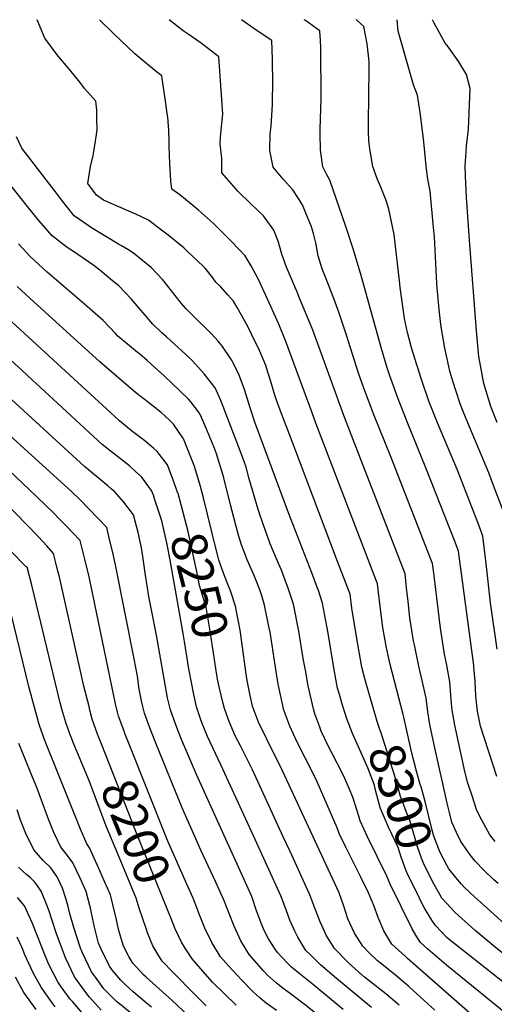
# Model space of a CAD drawing. Units: inches. Extents: x 2646929 to 2652306, y 1559062 to 1561272.
# Drawn here: x 2649148 to 2649534, y 1560472 to 1561272 of the extents above; entities that cross this region are included whole.
import ezdxf
from ezdxf.enums import TextEntityAlignment as Align

# ---------------------------------------------------------------- set-up
doc = ezdxf.new("R2010")
doc.units = ezdxf.units.IN
doc.header["$MEASUREMENT"] = 0
doc.layers.add('tile_2471_11_contour_10ft', color=15, linetype='Continuous')
doc.styles.add('Arial', font='arial.ttf')

msp = doc.modelspace()

# ---------------------------------------------------------------- linework, layer by layer
at = {"layer": 'tile_2471_11_contour_10ft'}
for points, elevation in [([(2649435.65, 1560713.65), (2649430.18, 1560732.29), (2649428.24, 1560739.31), (2649426.66, 1560745.66), (2649423.7, 1560762.76), (2649419.35, 1560788.57), (2649418.67, 1560793.65), (2649417.13, 1560805.01), (2649407.03, 1560831.7), (2649371.37, 1560925.61), (2649360.23, 1560954.5), (2649357.22, 1560962.7), (2649356.03, 1560966.66), (2649352.5, 1560978.76), (2649349.24, 1560988.93), (2649348.49, 1560990.9), (2649343.49, 1561002.99), (2649336.89, 1561016.47), (2649334.4, 1561021.49), (2649331.28, 1561027.41), (2649325.43, 1561038.03), (2649322.18, 1561043.13), (2649317.7, 1561048.4), (2649311.69, 1561055.06), (2649308, 1561058.75), (2649305.45, 1561062.12), (2649299.19, 1561069.89), (2649297.64, 1561071.76), (2649285.02, 1561083.68), (2649281.83, 1561086.43), (2649269.26, 1561096.84), (2649263.82, 1561101.02), (2649253.1, 1561109.1), (2649242.96, 1561114.01), (2649237.12, 1561116.4), (2649216.65, 1561125.36), (2649210.91, 1561129.44), (2649203.72, 1561138.9), (2649205.9, 1561152.63), (2649208.07, 1561161.61), (2649209.08, 1561166.46), (2649211.32, 1561182.1), (2649211.26, 1561191.28), (2649211.21, 1561198.38), (2649210.26, 1561205.71), (2649201, 1561216.07), (2649197.7, 1561220.88), (2649187.97, 1561232.74), (2649179.97, 1561241.96), (2649178.07, 1561244.43), (2649169, 1561256.91), (2649162.63, 1561272)], 8300), ([(2649460.73, 1560704.9), (2649460.2, 1560707.27), (2649449.51, 1560749.02), (2649448.06, 1560755.1), (2649446.49, 1560762.82), (2649443.9, 1560777.96), (2649442.42, 1560788.43), (2649440.85, 1560801.86), (2649439.48, 1560813.28), (2649389.33, 1560944.13), (2649386.16, 1560952.34), (2649364.89, 1561010.39), (2649359.2, 1561024.62), (2649348.67, 1561047.76), (2649342.4, 1561061.4), (2649336.6, 1561072.04), (2649331.79, 1561080.09), (2649321.05, 1561091.45), (2649309.08, 1561103.46), (2649306.11, 1561106.19), (2649293.96, 1561117.12), (2649278.8, 1561129.55), (2649272.12, 1561134.33), (2649271.41, 1561140.7), (2649271.04, 1561145.93), (2649270.4, 1561154.9), (2649269.94, 1561168.8), (2649269.9, 1561173.76), (2649269.6, 1561182.23), (2649268.86, 1561192.73), (2649268.49, 1561195.68), (2649267.34, 1561203.97), (2649264.16, 1561226.39), (2649259.76, 1561229.48), (2649245.37, 1561241.49), (2649242.09, 1561244.23), (2649224.6, 1561260.79), (2649213.36, 1561272)], 8310), ([(2649537.53, 1560569.84), (2649534.18, 1560572.8), (2649525.79, 1560580.75), (2649518.95, 1560587.9), (2649514.68, 1560593.18), (2649507.17, 1560603.83), (2649503.55, 1560611.14), (2649499.97, 1560619.75), (2649497.74, 1560628.54), (2649496.1, 1560635.1), (2649485.65, 1560682.49), (2649482, 1560699.15), (2649480.47, 1560709.39), (2649479.13, 1560720.4), (2649475.85, 1560734.86), (2649473.06, 1560746.61), (2649469.47, 1560763.88), (2649468.8, 1560767.2), (2649465.83, 1560785.88), (2649464.24, 1560799.03), (2649463.13, 1560810.11), (2649461.83, 1560821.56), (2649419.42, 1560931.15), (2649411.94, 1560950.22), (2649392.07, 1561005.58), (2649386.81, 1561019.65), (2649375.53, 1561047.11), (2649374.25, 1561049.95), (2649365.41, 1561070.7), (2649361.58, 1561081.39), (2649359.67, 1561088.14), (2649358.51, 1561092.04), (2649355.2, 1561100.96), (2649346.71, 1561112.46), (2649336.36, 1561122.39), (2649326.01, 1561132.27), (2649312.84, 1561147.5), (2649312.85, 1561159.53), (2649311.53, 1561170.84), (2649311.65, 1561176.86), (2649313.26, 1561192.7), (2649313.55, 1561195.08), (2649310.37, 1561241.73), (2649296.08, 1561252.96), (2649292.38, 1561255.42), (2649284.75, 1561260.69), (2649281.49, 1561263.02), (2649270.05, 1561272)], 8320), ([(2649535.25, 1560604.01), (2649530.75, 1560609.47), (2649522.7, 1560624.29), (2649519.97, 1560629.92), (2649516.62, 1560640.13), (2649512.99, 1560651.28), (2649510.47, 1560660.89), (2649502.24, 1560698.43), (2649500.04, 1560710.65), (2649499.66, 1560716.15), (2649499.2, 1560722.82), (2649498.34, 1560733.72), (2649495.6, 1560748.55), (2649494.05, 1560756.3), (2649490.72, 1560777.4), (2649485.7, 1560817.81), (2649484.89, 1560824.31), (2649484.18, 1560829.83), (2649480.68, 1560838.83), (2649450.04, 1560917.42), (2649436.62, 1560950.34), (2649428.26, 1560972.45), (2649424.03, 1560984.61), (2649414.15, 1561015.64), (2649408.36, 1561033.49), (2649403.87, 1561045.32), (2649397.74, 1561061.44), (2649394.33, 1561069.36), (2649392.13, 1561076.47), (2649391.24, 1561080.01), (2649389.23, 1561090.62), (2649387.5, 1561098.26), (2649385.68, 1561103.53), (2649380.65, 1561116.05), (2649378.35, 1561121.61), (2649375.11, 1561126.74), (2649370.57, 1561133.76), (2649362.78, 1561142.34), (2649354.71, 1561152.21), (2649351.93, 1561165.77), (2649352.13, 1561179.35), (2649352.91, 1561185.41), (2649354.06, 1561202.97), (2649354.14, 1561206.62), (2649354.19, 1561219.64), (2649353.91, 1561239.96), (2649353.61, 1561255), (2649349.82, 1561257.4), (2649338.91, 1561264.71), (2649328.79, 1561272)], 8330), ([(2649536.48, 1560656.9), (2649523.2, 1560697.69), (2649520.67, 1560709.92), (2649519.54, 1560722.1), (2649518.85, 1560734.27), (2649517.84, 1560745.63), (2649517.69, 1560747.13), (2649505.3, 1560840), (2649502.6, 1560847.19), (2649478.87, 1560907.81), (2649463.56, 1560945.2), (2649456.17, 1560963.87), (2649449.52, 1560982.48), (2649447.28, 1560989.09), (2649444.21, 1560999.11), (2649441.78, 1561007.43), (2649426.2, 1561064.03), (2649419.9, 1561084.82), (2649413.69, 1561103.9), (2649400.56, 1561141.42), (2649397.83, 1561146.43), (2649394.99, 1561152.46), (2649393.11, 1561166.03), (2649392.79, 1561179.88), (2649392.85, 1561182.7), (2649393.53, 1561207.81), (2649393.24, 1561248.91), (2649393.04, 1561254.98), (2649392.61, 1561262.89), (2649389.91, 1561264.93), (2649380.78, 1561271.43), (2649379.9, 1561272)], 8340), ([(2649536.63, 1560760.26), (2649531.38, 1560797.9), (2649527.77, 1560829.99), (2649525.07, 1560852.23), (2649521.46, 1560861.78), (2649516.65, 1560874.41), (2649504.47, 1560905.68), (2649488.19, 1560944.22), (2649481.26, 1560962.02), (2649474.93, 1560980.37), (2649468.09, 1561001.82), (2649466.76, 1561006.29), (2649465.08, 1561012.51), (2649463.95, 1561017.63), (2649461.49, 1561029.18), (2649457.84, 1561054.43), (2649457.58, 1561057.21), (2649453, 1561097.4), (2649448.72, 1561118.06), (2649446.42, 1561124.89), (2649442.13, 1561135.94), (2649439.47, 1561142.13), (2649435.71, 1561152.72), (2649433.3, 1561166.98), (2649432.45, 1561173.5), (2649432.18, 1561181.07), (2649432.16, 1561188.45), (2649432.54, 1561231.79), (2649432.53, 1561237.94), (2649431.03, 1561252.37), (2649428.18, 1561266.41), (2649422.7, 1561271.49), (2649422.05, 1561272)], 8350), ([(2649542.21, 1560871.38), (2649533.83, 1560893.39), (2649529.92, 1560903.56), (2649514.23, 1560940.98), (2649509.17, 1560953.62), (2649506.78, 1560959.65), (2649500.59, 1560978.23), (2649498.27, 1560986.28), (2649497.37, 1560989.96), (2649494.16, 1561005.09), (2649491.54, 1561020.57), (2649490.99, 1561024.14), (2649489.51, 1561036.42), (2649488.11, 1561051.08), (2649487.64, 1561057.67), (2649485.66, 1561095.5), (2649485.06, 1561103.2), (2649482.35, 1561132.74), (2649480.29, 1561142.38), (2649479.12, 1561152.99), (2649477.59, 1561167.25), (2649476.94, 1561175.27), (2649474, 1561196.68), (2649471.94, 1561210.73), (2649468.76, 1561219.04), (2649456.28, 1561262.66), (2649455.45, 1561271.82), (2649455.4, 1561272)], 8360), ([(2649536.75, 1560944.59), (2649531.66, 1560957.58), (2649525.81, 1560976.13), (2649521.92, 1560998.3), (2649519.86, 1561019.19), (2649514.14, 1561092.75), (2649511.84, 1561127.7), (2649511.01, 1561144.84), (2649510.7, 1561153.19), (2649511.53, 1561164.71), (2649511.88, 1561169.38), (2649513.57, 1561182.94), (2649514.9, 1561216.11), (2649511.94, 1561227.4), (2649505.45, 1561237.87), (2649497.16, 1561249.73), (2649494.52, 1561252.83), (2649485.33, 1561269.63), (2649484.09, 1561272)], 8370), ([(2649413.68, 1560706.47), (2649410.78, 1560715.5), (2649408.39, 1560723.52), (2649406.95, 1560728.61), (2649403.79, 1560745.16), (2649399.36, 1560773.28), (2649396.41, 1560788.98), (2649394.63, 1560797.75), (2649391.35, 1560807.96), (2649390.67, 1560810), (2649386.05, 1560822.22), (2649367.08, 1560871.09), (2649339.78, 1560944.72), (2649335.83, 1560956.53), (2649331.46, 1560970.6), (2649327.76, 1560980.82), (2649326.89, 1560983.1), (2649321.94, 1560993.12), (2649321.11, 1560994.74), (2649320.17, 1560996.38), (2649313.31, 1561006.29), (2649309.78, 1561010.69), (2649304.02, 1561017.01), (2649299.25, 1561021.73), (2649293.86, 1561026.94), (2649288.69, 1561032.11), (2649283.84, 1561037.01), (2649280.09, 1561041.42), (2649274.76, 1561047.91), (2649266.02, 1561059.12), (2649264.66, 1561060.7), (2649255.72, 1561070.3), (2649241.01, 1561082.33), (2649236.43, 1561085.18), (2649231.32, 1561088.22), (2649228.65, 1561089.4), (2649206.85, 1561102.78), (2649204.02, 1561104.62), (2649192.76, 1561112.69), (2649182.33, 1561125.69), (2649177.46, 1561131.96), (2649150.2, 1561167.55), (2649145.8, 1561176.76)], 8290), ([(2649550.79, 1560458.43), (2649495.55, 1560503.38), (2649480.32, 1560516.51), (2649474.15, 1560522.21), (2649470.6, 1560527.85), (2649467.5, 1560532.96), (2649449.72, 1560569.16), (2649447.15, 1560575.72), (2649431.32, 1560607.7), (2649425.38, 1560620.74), (2649424.25, 1560624.64), (2649419.28, 1560639.9), (2649416.33, 1560646.96), (2649412.83, 1560655.19), (2649411.2, 1560658.7), (2649402.38, 1560676.04), (2649399.44, 1560681.61), (2649393.72, 1560693.7), (2649392.48, 1560696.86), (2649388.57, 1560707.73), (2649387.38, 1560711.68), (2649383.08, 1560730.58), (2649380.75, 1560743.29), (2649379.06, 1560752.71), (2649375.44, 1560774.84), (2649371.09, 1560796.96), (2649367.08, 1560809.2), (2649362.54, 1560821.42), (2649361.32, 1560824.52), (2649357.39, 1560833.63), (2649352.18, 1560845.83), (2649351.21, 1560848.43), (2649346.68, 1560861.08), (2649342.28, 1560873.9), (2649335.17, 1560898.76), (2649332.56, 1560908.23), (2649329.81, 1560915.89), (2649312.62, 1560961.21), (2649310.98, 1560964.87), (2649307.35, 1560972.77), (2649298.58, 1560984.2), (2649288.89, 1560994.65), (2649283.56, 1560999.86), (2649267.95, 1561014.18), (2649264.14, 1561017.57), (2649256.76, 1561024.39), (2649248.83, 1561033.62), (2649239.16, 1561045.21), (2649228.98, 1561055.67), (2649223.97, 1561059.8), (2649213.6, 1561068.31), (2649208.8, 1561072.13), (2649191.34, 1561083.99), (2649187.16, 1561086.95), (2649174.95, 1561096.27), (2649164.05, 1561108.83), (2649154.73, 1561120.17), (2649128.71, 1561152.53)], 8280), ([(2649532.67, 1560448.38), (2649463.84, 1560508.87), (2649461.84, 1560510.69), (2649451.13, 1560520.52), (2649444.7, 1560531.28), (2649440.04, 1560542.18), (2649436.34, 1560551.85), (2649435.07, 1560555.23), (2649431.29, 1560564.01), (2649429.2, 1560568.23), (2649425.75, 1560574.85), (2649413.7, 1560599.36), (2649408.32, 1560610.43), (2649406.6, 1560615.07), (2649390.32, 1560652.41), (2649387.74, 1560658.23), (2649380.88, 1560671.46), (2649374.15, 1560684.67), (2649368.08, 1560697.81), (2649363.15, 1560710.81), (2649358.67, 1560731.9), (2649357.6, 1560738.55), (2649355.39, 1560752.84), (2649352.94, 1560768.89), (2649352.08, 1560774.05), (2649351.13, 1560778.78), (2649347.57, 1560796.16), (2649345.28, 1560803.65), (2649343.77, 1560808.41), (2649340.7, 1560816.23), (2649338.91, 1560820.62), (2649335.53, 1560828.04), (2649333.53, 1560832.82), (2649330.6, 1560840.16), (2649328.89, 1560845.04), (2649326.28, 1560853.08), (2649324.51, 1560859.89), (2649319.68, 1560878.61), (2649314.45, 1560899.52), (2649313.14, 1560904.2), (2649308.19, 1560919.92), (2649306.56, 1560924.21), (2649299.77, 1560940.44), (2649296.2, 1560948.5), (2649294.58, 1560952.12), (2649287.63, 1560961.25), (2649285.8, 1560963.56), (2649278.64, 1560970.41), (2649265.8, 1560982.47), (2649255.39, 1560991.85), (2649252.01, 1560994.87), (2649245.88, 1561000.28), (2649244.3, 1561001.58), (2649236.19, 1561008.15), (2649228.37, 1561014.82), (2649226.42, 1561016.99), (2649216.29, 1561027.56), (2649201.12, 1561040.66), (2649170.78, 1561066.85), (2649156.85, 1561079.57), (2649147.45, 1561089.9)], 8270), ([(2649295.65, 1560891.77), (2649290.7, 1560908.78), (2649289.83, 1560911.09), (2649281.65, 1560931.23), (2649273.4, 1560943.3), (2649270.56, 1560946.15), (2649263.62, 1560952.78), (2649253.07, 1560960.87), (2649242.51, 1560968.95), (2649213.72, 1560993.74), (2649156.59, 1561045.66), (2649146.43, 1561055.16)], 8260), ([(2649277.11, 1560887.14), (2649273.07, 1560898.46), (2649268.65, 1560910.21), (2649260.17, 1560921.09), (2649257.59, 1560923.37), (2649250.32, 1560929.74), (2649239.43, 1560937.83), (2649229.61, 1560946.01), (2649222.46, 1560952.43), (2649128.52, 1561038.65)], 8250), ([(2649258.15, 1560882.41), (2649257.12, 1560885.53), (2649255.75, 1560889.37), (2649247.38, 1560900.41), (2649243, 1560904.48), (2649237.64, 1560909.25), (2649220.64, 1560922.51), (2649215.58, 1560926.7), (2649165.03, 1560973.17), (2649159.07, 1560978.65), (2649149.78, 1560987.34), (2649113.44, 1561019.78)], 8240), ([(2649411.58, 1560467.28), (2649387.76, 1560487.05), (2649376.74, 1560495.85), (2649369.54, 1560501.93), (2649366.07, 1560505.32), (2649358.1, 1560513.67), (2649356.26, 1560516.47), (2649350.76, 1560524.87), (2649347.64, 1560531.03), (2649345.23, 1560536.27), (2649341.13, 1560547.71), (2649337.13, 1560559.15), (2649292.09, 1560658.45), (2649280.14, 1560686.81), (2649277.65, 1560693.03), (2649275.36, 1560698.83), (2649271.07, 1560710.92), (2649268.6, 1560720.85), (2649259.79, 1560771.71), (2649255.59, 1560792.15), (2649253.34, 1560803.24), (2649250.66, 1560820.45), (2649248.23, 1560837.57), (2649247.48, 1560842.62), (2649244.71, 1560855.06), (2649240.91, 1560869.59), (2649233.05, 1560879.88), (2649225.42, 1560888.42), (2649223.15, 1560890.45), (2649220.33, 1560892.74), (2649201.18, 1560908.89), (2649141.64, 1560963.26)], 8230), ([(2649388.95, 1560464.32), (2649379.82, 1560471.69), (2649368.6, 1560480.18), (2649362.38, 1560484.7), (2649357.41, 1560488.76), (2649350.06, 1560495.32), (2649346.9, 1560498.61), (2649334.97, 1560511.97), (2649328.16, 1560523.2), (2649322.81, 1560535.18), (2649318.17, 1560546.88), (2649313.55, 1560558.55), (2649313.53, 1560558.6), (2649313.48, 1560558.72), (2649307.64, 1560571.37), (2649295.79, 1560596.93), (2649280.5, 1560631.41), (2649259.05, 1560683.81), (2649254.29, 1560696.31), (2649249.99, 1560708.4), (2649248.02, 1560715.87), (2649247.4, 1560718.32), (2649245.69, 1560727.87), (2649244.16, 1560738.38), (2649241.62, 1560752.5), (2649226.21, 1560828.78), (2649223.88, 1560839.9), (2649221.87, 1560848.37), (2649219.23, 1560859.08), (2649197.63, 1560881.7), (2649190.45, 1560888.4), (2649172.93, 1560904.59), (2649130.78, 1560942.67)], 8220), ([(2649234.04, 1560691.63), (2649233.6, 1560692.75), (2649232.45, 1560695.84), (2649228.82, 1560705.87), (2649228, 1560709.18), (2649226.36, 1560715.8), (2649204.89, 1560819.02), (2649201.68, 1560832.46), (2649197.55, 1560848.58), (2649185.91, 1560860.8), (2649180.93, 1560865.95), (2649175.55, 1560871.34), (2649156.05, 1560890.19), (2649134.19, 1560910.9)], 8210), ([(2649214.67, 1560683.83), (2649211.76, 1560691.23), (2649207.49, 1560703.32), (2649205.5, 1560710.84), (2649204.8, 1560713.59), (2649200.71, 1560730.11), (2649183.32, 1560808.1), (2649180.48, 1560820.07), (2649179.56, 1560823.74), (2649177.55, 1560831.58), (2649175.87, 1560838.08), (2649170.46, 1560844.39), (2649163.82, 1560851.65), (2649126.17, 1560890.17)], 8200), ([(2649309.37, 1560736.21), (2649308.88, 1560739.24), (2649306.34, 1560755.4), (2649303.45, 1560774.98), (2649300.09, 1560794.55), (2649298.75, 1560798.72), (2649294.74, 1560812.05), (2649292.76, 1560821.99), (2649285.12, 1560857.04), (2649284.11, 1560861.07), (2649279.8, 1560877.5), (2649277.18, 1560886.94), (2649277.11, 1560887.14)], 8250), ([(2649317.5, 1560813.78), (2649315.09, 1560819.81), (2649310.52, 1560832.57), (2649304.44, 1560856.86), (2649297.93, 1560883.41), (2649296.08, 1560890.31), (2649295.65, 1560891.77)], 8260), ([(2649281.25, 1560773.17), (2649271.35, 1560829.58), (2649269.28, 1560841.19), (2649268.18, 1560846.87), (2649264.57, 1560862.28), (2649264.04, 1560864.51), (2649258.15, 1560882.41)], 8240), ([(2649195.31, 1560676.03), (2649192.42, 1560682.95), (2649190.2, 1560688.65), (2649189.18, 1560691.56), (2649185.96, 1560700.75), (2649183.6, 1560708.95), (2649181.43, 1560716.59), (2649177.5, 1560732.51), (2649162.2, 1560796.5), (2649158.27, 1560812.34), (2649154.46, 1560826.93), (2649153.55, 1560827.59), (2649141.19, 1560839.9)], 8190), ([(2649328.47, 1560769.82), (2649327.64, 1560775.8), (2649323.98, 1560795.36), (2649320.72, 1560805.33), (2649319.92, 1560807.73), (2649317.5, 1560813.78)], 8260), ([(2649317.05, 1560432.59), (2649272.38, 1560474.72), (2649251.33, 1560493.57), (2649249.14, 1560495.61), (2649240.41, 1560505.02), (2649237.21, 1560510.6), (2649233.54, 1560517.37), (2649232.61, 1560519.76), (2649229.09, 1560531.6), (2649226.63, 1560542.63), (2649225.87, 1560546.08), (2649222.26, 1560560.62), (2649217.53, 1560571.38), (2649211.62, 1560584.42), (2649205.11, 1560598.73), (2649203.04, 1560602), (2649197.97, 1560614), (2649168.99, 1560686.12), (2649166.24, 1560693.73), (2649164.63, 1560698.2), (2649164.04, 1560700.27), (2649160.12, 1560714.05), (2649155.99, 1560729.94), (2649141.44, 1560788.98)], 8180), ([(2649434.52, 1560468.97), (2649406.05, 1560492.5), (2649393.17, 1560503.67), (2649384.87, 1560511.77), (2649381.21, 1560515.37), (2649374.55, 1560526.12), (2649372.27, 1560530.94), (2649369.46, 1560536.99), (2649368.26, 1560539.98), (2649365.06, 1560548.28), (2649360.73, 1560559.71), (2649338.46, 1560608.47), (2649313.65, 1560662.79), (2649311.96, 1560666.17), (2649303.3, 1560684.57), (2649301.24, 1560689.33), (2649296.92, 1560699.99), (2649296.15, 1560702.03), (2649292.24, 1560713.45), (2649291.07, 1560718.66), (2649290.02, 1560723.41), (2649286.11, 1560744.34), (2649282.39, 1560766.66), (2649281.25, 1560773.17)], 8240), ([(2649332.37, 1560741.95), (2649331.19, 1560750.08), (2649330.39, 1560755.87), (2649328.47, 1560769.82)], 8260), ([(2649486.19, 1560466.79), (2649468.23, 1560483.08), (2649464.82, 1560486.13), (2649453.94, 1560495.21), (2649442.99, 1560504.13), (2649439.49, 1560507.08), (2649432.41, 1560513.78), (2649427.61, 1560518.79), (2649420.69, 1560529.52), (2649415.28, 1560540.97), (2649412.06, 1560551.36), (2649408.21, 1560562.32), (2649362.21, 1560661.32), (2649349.09, 1560687.71), (2649342.77, 1560700.87), (2649337.79, 1560713.88), (2649335.92, 1560722.64), (2649333.38, 1560734.96), (2649332.37, 1560741.95)], 8260), ([(2649457.07, 1560470.94), (2649446.18, 1560480), (2649428.95, 1560493.72), (2649424.23, 1560497.75), (2649415.84, 1560505.34), (2649404.42, 1560517.08), (2649397.68, 1560527.82), (2649395.49, 1560532.58), (2649392.76, 1560538.7), (2649388.48, 1560549.86), (2649384.35, 1560560.56), (2649368.28, 1560595.88), (2649362.81, 1560607.85), (2649337.87, 1560662.18), (2649330.97, 1560675.78), (2649327.9, 1560681.79), (2649324.04, 1560689.38), (2649322.94, 1560691.77), (2649318.22, 1560702.95), (2649315.09, 1560712.07), (2649313.81, 1560716.03), (2649310.73, 1560729.74), (2649309.43, 1560735.83), (2649309.37, 1560736.21)], 8250), ([(2649485.51, 1560568.99), (2649483.52, 1560572.57), (2649476.82, 1560586.41), (2649475.23, 1560590.41), (2649471.87, 1560599.62), (2649470.12, 1560606.32), (2649465.23, 1560622.8), (2649463.3, 1560627.03), (2649458.1, 1560640.51), (2649456.23, 1560647.46), (2649455.01, 1560652.36), (2649453.57, 1560657.07), (2649443.85, 1560688.03), (2649439.19, 1560701.6), (2649435.65, 1560713.65)], 8300), ([(2649470.52, 1560564.1), (2649463.66, 1560578.04), (2649458.62, 1560591.19), (2649456.13, 1560599.09), (2649448.32, 1560615.69), (2649445.01, 1560623.28), (2649441.89, 1560630.72), (2649439.97, 1560637.63), (2649438.2, 1560644.63), (2649436.87, 1560649.37), (2649435.55, 1560653.17), (2649431.55, 1560663.94), (2649425.01, 1560678.51), (2649419.16, 1560691.62), (2649414.28, 1560704.61), (2649413.68, 1560706.47)], 8290), ([(2649503.2, 1560574.78), (2649497.42, 1560581.64), (2649495.74, 1560584.74), (2649490.45, 1560595.09), (2649489.28, 1560597.81), (2649485.28, 1560608.16), (2649483.93, 1560613.09), (2649478.25, 1560636.4), (2649475, 1560648.27), (2649474.25, 1560650.28), (2649471.06, 1560661.14), (2649467.26, 1560675.73), (2649460.73, 1560704.9)], 8310), ([(2649284.36, 1560569.37), (2649268.89, 1560604.36), (2649266.7, 1560609.61), (2649237.9, 1560681.76), (2649234.04, 1560691.63)], 8210), ([(2649255.59, 1560469.3), (2649251.64, 1560472.67), (2649240.66, 1560481.72), (2649234.31, 1560487.6), (2649230.55, 1560491.28), (2649224.31, 1560498.88), (2649221.51, 1560502.62), (2649214.37, 1560517.07), (2649212.58, 1560521.4), (2649209.18, 1560534.29), (2649206.75, 1560545.61), (2649206.22, 1560548.74), (2649202.59, 1560563.28), (2649197.68, 1560574.06), (2649191.53, 1560586.63), (2649187.2, 1560592.5), (2649181.75, 1560599.46), (2649176.19, 1560611.39), (2649171.38, 1560623.42), (2649166.03, 1560637.59), (2649162.42, 1560647.93), (2649158.96, 1560656.33), (2649151.96, 1560673.07), (2649147.75, 1560683.58)], 8170), ([(2649271.81, 1560540.55), (2649242.91, 1560612.06), (2649240.12, 1560619.03), (2649214.67, 1560683.83)], 8200), ([(2649251.56, 1560532.39), (2649245.48, 1560549.78), (2649243.24, 1560557.78), (2649228.87, 1560592.49), (2649218.83, 1560616.49), (2649205.08, 1560652.64), (2649195.31, 1560676.03)], 8190), ([(2649238.21, 1560464.93), (2649229.6, 1560471.86), (2649227.2, 1560473.97), (2649219.18, 1560481.74), (2649216.88, 1560484.32), (2649210.01, 1560493.65), (2649206.78, 1560498.11), (2649199.24, 1560514.05), (2649197.92, 1560517.38), (2649192.53, 1560534.11), (2649188.89, 1560546.28), (2649187.82, 1560551.22), (2649186.26, 1560556.68), (2649183.22, 1560565.89), (2649178.79, 1560575.26), (2649173.64, 1560582.59), (2649167.32, 1560588.87), (2649160.16, 1560596.88), (2649153.83, 1560609.16), (2649149.12, 1560621.24), (2649146.37, 1560629.61)], 8160), ([(2649214.68, 1560466.72), (2649205.19, 1560477.52), (2649203, 1560480.06), (2649193.02, 1560493.89), (2649185.92, 1560508.96), (2649184.73, 1560511.53), (2649178.18, 1560529.71), (2649172.06, 1560548.02), (2649170.16, 1560553.01), (2649165.77, 1560563.66), (2649162.87, 1560567.99), (2649160.62, 1560570.98), (2649157.14, 1560574.38), (2649154.03, 1560577.02), (2649151.12, 1560579.67), (2649147.5, 1560583.12)], 8150), ([(2649670.47, 1560434.94), (2649565.11, 1560518.46), (2649553.41, 1560527.79), (2649542.48, 1560537.3), (2649526, 1560552.07), (2649518.71, 1560558.72), (2649510.03, 1560566.96), (2649507.85, 1560569.27), (2649503.2, 1560574.78)], 8310), ([(2649357.41, 1560466.46), (2649348.93, 1560472.65), (2649344.12, 1560476.64), (2649338.16, 1560482), (2649328.77, 1560491.41), (2649318.22, 1560502.96), (2649311.69, 1560510.26), (2649304.58, 1560521.79), (2649299.03, 1560533.57), (2649294.09, 1560545.79), (2649292.91, 1560548.74), (2649289.38, 1560558.02), (2649284.36, 1560569.37)], 8210), ([(2649631.63, 1560442), (2649567.03, 1560493.64), (2649544.55, 1560510.6), (2649536.7, 1560516.74), (2649518.85, 1560531.52), (2649513.45, 1560536.36), (2649502.63, 1560546.36), (2649491.82, 1560557.88), (2649490, 1560560.9), (2649485.51, 1560568.99)], 8300), ([(2649200.8, 1560462.88), (2649191.33, 1560473.76), (2649189.48, 1560475.92), (2649182.24, 1560485.92), (2649179.5, 1560489.75), (2649171.95, 1560504.62), (2649170.66, 1560507.22), (2649169.9, 1560509.22), (2649158.8, 1560537.33), (2649152.4, 1560551.73), (2649146.62, 1560558.5)], 8140), ([(2649617.37, 1560429.88), (2649497.72, 1560524.41), (2649495.92, 1560525.92), (2649486.56, 1560535.56), (2649483.63, 1560539.89), (2649477.42, 1560550.33), (2649476.36, 1560552.21), (2649470.52, 1560564.1)], 8290), ([(2649324.53, 1560471), (2649305.31, 1560489.69), (2649299.29, 1560496.41), (2649288.62, 1560508.56), (2649283.57, 1560516.45), (2649280.28, 1560521.71), (2649274.86, 1560533), (2649271.81, 1560540.55)], 8200), ([(2649177.38, 1560469.67), (2649175.71, 1560471.7), (2649168.33, 1560481.97), (2649165.78, 1560485.54), (2649159.63, 1560496.74), (2649157.49, 1560501.18), (2649152.7, 1560511.78), (2649150.34, 1560517.41), (2649146.35, 1560526.23)], 8130), ([(2649300.15, 1560470.44), (2649290.5, 1560479.72), (2649273.22, 1560497.38), (2649264.18, 1560506.76), (2649260.68, 1560512.47), (2649256.76, 1560519.08), (2649252.49, 1560529.74), (2649251.56, 1560532.39)], 8190), ([(2649161.81, 1560467.44), (2649151.83, 1560481.27), (2649144.88, 1560493.55)], 8120)]:
    msp.add_lwpolyline(points, dxfattribs=dict(at, elevation=elevation))

# ---------------------------------------------------------------- texts
at = {"color": 18, "style": 'Arial'}
for s, rotation, p in [('8250', -75.9923, (2649294.74, 1560812.05)), ('8300', -71.90116, (2649458.1, 1560640.51)), ('8200', -68.06586, (2649242.92, 1560612.06))]:
    msp.add_text(s, height=28.8, rotation=rotation, dxfattribs=at).set_placement(p, align=Align.MIDDLE_CENTER)

doc.saveas('drawing.dxf')
